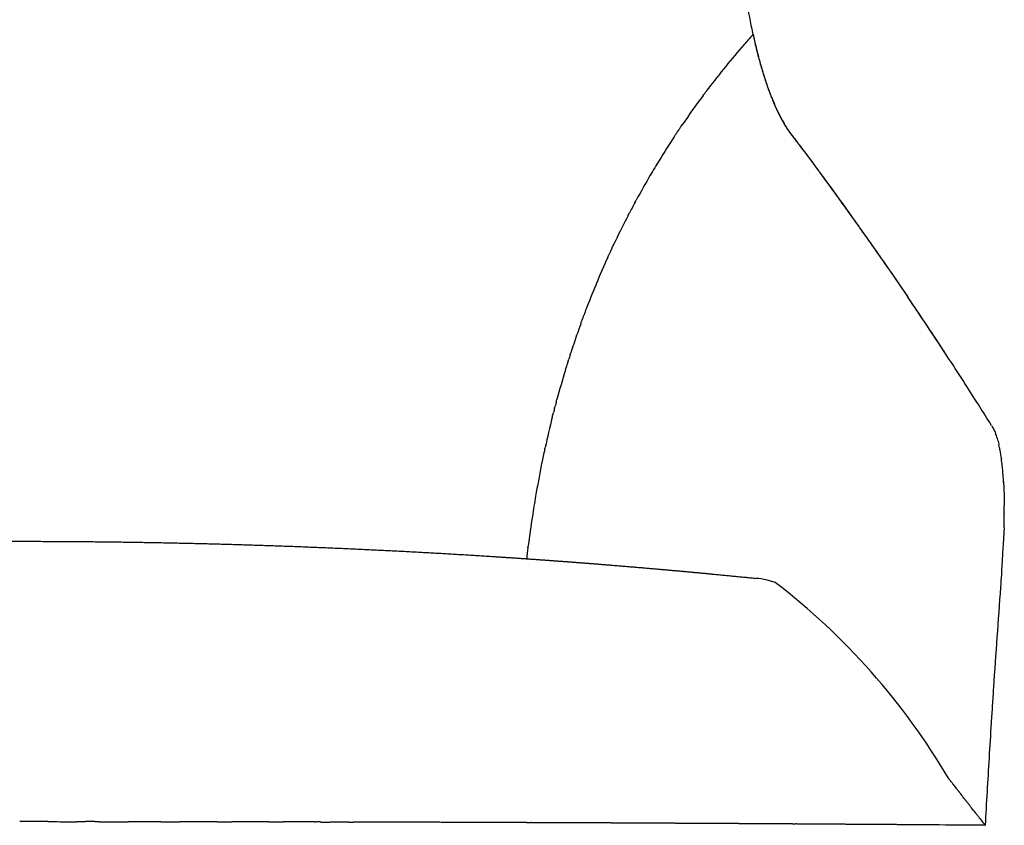
# Model space of a CAD drawing. Units: millimetres. Extents: x 0 to 1932, y 0 to 2163.
# Drawn here: x 1574 to 1932, y 1631 to 1924 of the extents above; entities that cross this region are included whole.
import ezdxf

# ---------------------------------------------------------------- set-up
doc = ezdxf.new("R2010")
doc.units = ezdxf.units.MM
doc.header["$MEASUREMENT"] = 0
doc.layers.add('Predeterminado$Asiento', color=7, linetype='Continuous', true_color=0xffdead)

msp = doc.modelspace()

# ---------------------------------------------------------------- linework, layer by layer
at = {"layer": 'Predeterminado$Asiento'}
for p, q in [((1787.83, 1837.58), (1787.83, 1837.58)), ((1776.72, 1809.76), (1776.72, 1809.76)), ((1922.42, 1634.6), (1922.42, 1634.59))]:
    msp.add_line(p, q, dxfattribs=at)
for centre, radius, start, end in [((2089.26, 1697.16), 333.01, 138.2706, 138.7572), ((2082.11, 1703.29), 323.6, 139.1152, 142.7897), ((2086.09, 1699.93), 328.8, 139.1129, 139.126), ((2087.56, 1698.65), 330.76, 138.774, 139.1126), ((2087.82, 1698.42), 331.1, 138.7567, 138.7734), ((2080.34, 1704.68), 321.34, 143.3293, 145.6702), ((2079.66, 1705.19), 320.49, 143.3282, 143.331), ((2079.52, 1705.3), 320.32, 143.1521, 143.1977), ((2079.55, 1705.28), 320.35, 142.937, 142.9734), ((2079.73, 1705.14), 320.58, 142.7948, 142.8068), ((2078.18, 1706.14), 318.74, 145.6702, 145.6859), ((2075.22, 1708.14), 315.17, 146.5946, 146.6242), ((2076.16, 1707.51), 316.3, 146.2204, 146.2228), ((2075.54, 1707.9), 315.56, 146.62, 148.4625), ((2071.52, 1710.32), 310.87, 148.4556, 149.615), ((2077.03, 1707.05), 317.28, 149.609, 151.4885), ((2077.12, 1706.95), 317.4, 151.6551, 152.4848), ((2082.94, 1703.89), 323.99, 152.6155, 154.4912), ((2081.42, 1704.71), 322.25, 152.6154, 152.6206), ((2081.68, 1704.47), 322.6, 154.663, 154.6781), ((2081.87, 1704.38), 322.8, 154.4882, 154.5252), ((2083.04, 1703.83), 324.1, 155.2478, 155.4375), ((2081.91, 1704.36), 322.85, 155.2152, 155.2488), ((2081.7, 1704.46), 322.62, 155.0584, 155.0771), ((2085.45, 1702.75), 326.73, 155.6291, 157.3348), ((2089.14, 1701.19), 330.75, 157.3322, 159.0278), ((707.72, 1015.15), 1437.9, 33.05215, 34.20303), ((760.77, 1050.5), 1374.16, 33.2181, 34.14547), ((2094.95, 1698.93), 336.98, 159.3017, 159.4882), ((2093.47, 1699.49), 335.4, 159.0214, 159.0399), ((2098.82, 1697.51), 341.1, 160.1167, 160.1384), ((2097.31, 1698.06), 339.5, 159.8487, 159.8604), ((2095.74, 1698.64), 337.82, 159.5797, 159.5814), ((2099.25, 1697.35), 341.56, 160.1377, 160.7849), ((2105.04, 1695.33), 347.7, 160.8759, 161.9664), ((2107.44, 1694.52), 350.23, 161.9621, 161.9698), ((2107, 1694.67), 349.76, 162.4977, 162.8938), ((2106.52, 1694.82), 349.26, 162.1014, 162.3654), ((719.3, 1023.09), 1423.87, 32.61921, 33.03849), ((2114.03, 1692.52), 357.11, 163.0468, 164.8376), ((2109, 1694.06), 351.85, 163.0252, 163.0474), ((744.07, 1038.92), 1394.48, 31.98209, 32.62009), ((2119.01, 1691.12), 362.28, 164.9635, 165.2203), ((2117.88, 1691.42), 361.11, 164.8297, 164.8347), ((2121.57, 1690.45), 364.94, 165.3484, 165.6037), ((2132.42, 1687.71), 376.12, 165.8881, 167.599), ((2123.79, 1689.88), 367.23, 165.7119, 165.7306), ((1655.54, 1607.5), 320.2, 31.8274, 32.0692), ((1905.66, 1764.63), 24.99, 16.8331, 20.7169), ((2137.92, 1686.45), 381.76, 167.714, 168.4511), ((2137.31, 1686.58), 381.14, 167.5906, 167.5946), ((1882.18, 1758.43), 49.29, 10.7215, 12.887), ((1874.99, 1757.02), 56.62, 10.6037, 10.6133), ((1866.88, 1755.56), 64.86, 7.934, 10.5569), ((1846.37, 1752.63), 85.58, 6.3142, 7.8386), ((2151.81, 1683.64), 395.93, 168.6083, 170.237), ((1825.75, 1750.37), 106.32, 4.2384, 6.3052), ((1801.75, 1748.49), 130.39, 3.3615, 4.2844), ((1792.14, 1747.9), 140.02, 3.2813, 3.2922), ((2156.67, 1682.73), 400.88, 170.2269, 171.2874), ((1714.79, 1745.82), 217.41, 359.6494, 0.3714), ((2174.48, 1679.96), 418.9, 171.2822, 172.7533), ((1686.55, 1746.03), 245.65, 358.4482, 359.5729), ((1702.23, 1745.87), 229.97, 359.5819, 359.593), ((1665.37, 1746.51), 266.84, 358.4606, 358.4669), ((1644.33, 1747.19), 287.89, 357.6034, 357.8566), ((1637.96, 1747.45), 294.26, 357.5952, 357.6056), ((1644.24, 1747.2), 287.97, 357.8554, 357.8605), ((1651.13, 1746.95), 281.08, 358.0224, 358.0247), ((2182.52, 1678.88), 427.01, 172.857, 173.3961), ((2178.96, 1679.32), 423.43, 172.7442, 172.769), ((1611.95, 1748.61), 320.29, 356.0949, 356.9457), ((1621.08, 1748.21), 311.16, 356.931, 357.4388), ((1532.83, 1753.96), 399.6, 355.6119, 356.1022), ((7518.86, 1303.32), 5603.38, 175.71244, 175.75933), ((1697.89, 1522.32), 248.21, 30.4625, 52.5528), ((6766.76, 1358.39), 4849.26, 175.75107, 176.18313), ((7205.06, 5767.26), 6707.1, 217.88947, 217.890553), ((7118.72, 5700.06), 6597.69, 217.8938, 217.895444), ((6918.21, 5543.97), 6343.59, 217.90552, 217.907235), ((6849.37, 5490.37), 6256.35, 217.910668, 217.911833), ((6589.58, 5287.98), 5927.02, 217.930876, 217.932078), ((6540.26, 5249.53), 5864.49, 217.935777, 217.937609), ((6412.45, 5149.88), 5702.42, 217.94884, 217.95077), ((6367.01, 5114.44), 5644.79, 217.95458, 217.95589), ((6158.28, 4951.54), 5380.02, 217.98219, 217.98417), ((6063.84, 4877.79), 5260.2, 217.99647, 217.99861), ((6026.04, 4848.25), 5212.23, 218.0027, 218.00417), ((5988.28, 4818.74), 5164.3, 218.009, 218.00978), ((5773.86, 4651.04), 4892.09, 218.05462, 218.05624), ((5748.47, 4631.16), 4859.85, 218.06133, 218.06221), ((5621.23, 4531.49), 4698.22, 218.06798, 218.12049), ((1573.76, -45150.18), 46782.5, 89.972681, 89.974658), ((1573.76, -45148.75), 46781.07, 89.97235, 89.972681), ((1573.76, -45147.45), 46779.77, 89.970585, 89.97235), ((1573.76, -45146.02), 46778.35, 89.970042, 89.970585), ((1573.76, -45144.69), 46777.02, 89.968488, 89.970042), ((1573.76, -45143.24), 46775.57, 89.967734, 89.968488), ((1573.76, -45141.92), 46774.25, 89.966391, 89.967734), ((1573.76, -45140.46), 46772.78, 89.965425, 89.966391), ((1573.76, -45139.13), 46771.46, 89.964295, 89.965425), ((1573.78, -45120.49), 46752.82, 89.949614, 89.951573), ((1573.78, -45118.93), 46751.26, 89.949264, 89.949614), ((1573.78, -45118.17), 46750.5, 89.948454, 89.949264), ((1573.78, -45116.6), 46748.93, 89.946955, 89.948454), ((1573.78, -45114.55), 46746.88, 89.945419, 89.946955), ((1573.78, -45112.97), 46745.3, 89.944645, 89.945419), ((1573.78, -45111.55), 46743.87, 89.943321, 89.944645), ((1573.79, -45109.95), 46742.28, 89.942336, 89.943321), ((1573.79, -45108.51), 46740.84, 89.941223, 89.942336), ((1573.79, -45106.91), 46739.24, 89.940026, 89.941223), ((1573.79, -45105.46), 46737.79, 89.939126, 89.940026), ((1573.79, -45103.86), 46736.19, 89.937716, 89.939126), ((1573.79, -45102.4), 46734.72, 89.937027, 89.937716), ((1573.81, -45088.39), 46720.71, 89.926536, 89.928476), ((1573.81, -45086.73), 46719.05, 89.926166, 89.926536), ((1573.81, -45085.19), 46717.52, 89.924437, 89.926166), ((1573.82, -45083.53), 46715.86, 89.923856, 89.924437), ((1573.82, -45081.98), 46714.31, 89.922338, 89.923856), ((1573.82, -45080.3), 46712.63, 89.921545, 89.922338), ((1573.82, -45078.76), 46711.08, 89.920239, 89.921545), ((1573.83, -45077.06), 46709.39, 89.919234, 89.920239), ((1573.83, -45075.49), 46707.82, 89.91814, 89.919234), ((1573.83, -45073.8), 46706.13, 89.916923, 89.91814), ((1573.83, -45072.25), 46704.57, 89.916041, 89.916923), ((1573.84, -45070.52), 46702.85, 89.914612, 89.916041), ((1573.84, -45068.97), 46701.3, 89.913942, 89.914612), ((1573.84, -45067.22), 46699.54, 89.912301, 89.913942), ((1573.84, -45065.61), 46697.94, 89.911843, 89.912301), ((1573.86, -45053.95), 46686.27, 89.903445, 89.905367), ((1573.86, -45052.16), 46684.48, 89.903056, 89.903445), ((1573.87, -45050.54), 46682.86, 89.901345, 89.903056), ((1573.87, -45048.74), 46681.06, 89.900744, 89.901345), ((1573.87, -45047.1), 46679.43, 89.899245, 89.900744), ((1573.88, -45045.28), 46677.61, 89.898432, 89.899245), ((1573.88, -45043.65), 46675.98, 89.897145, 89.898432), ((1573.88, -45041.82), 46674.14, 89.89612, 89.897145), ((1573.89, -45040.18), 46672.51, 89.895045, 89.89612), ((1573.89, -45038.33), 46670.66, 89.893808, 89.895045), ((1573.89, -45036.69), 46669.01, 89.892944, 89.893808), ((1573.9, -45034.83), 46667.16, 89.891496, 89.892944), ((1573.9, -45033.14), 46665.47, 89.890844, 89.891496), ((1573.9, -45031.3), 46663.62, 89.889183, 89.890844), ((1573.91, -45029.59), 46661.92, 89.888743, 89.889183), ((1573.93, -45017.17), 46649.49, 89.88034, 89.882245), ((1573.93, -45015.25), 46647.58, 89.879932, 89.88034), ((1573.94, -45013.53), 46645.86, 89.878239, 89.879932), ((1573.94, -45011.6), 46643.93, 89.877619, 89.878239), ((1573.95, -45009.88), 46642.21, 89.876138, 89.877619), ((1573.95, -45007.93), 46640.26, 89.875306, 89.876138), ((1573.95, -45006.21), 46638.53, 89.874037, 89.875306), ((1573.96, -45004.25), 46636.58, 89.872992, 89.874037), ((1573.96, -45002.5), 46634.83, 89.871935, 89.872992), ((1573.97, -45000.55), 46632.87, 89.870679, 89.871935), ((1573.97, -44998.79), 46631.12, 89.869834, 89.870679), ((1573.97, -44996.82), 46629.15, 89.868365, 89.869834), ((1573.98, -44995.05), 46627.37, 89.867732, 89.868365), ((1573.98, -44993.08), 46625.41, 89.866051, 89.867732), ((1573.99, -44991.29), 46623.62, 89.86563, 89.866051), ((1574.01, -44981.89), 46614.21, 89.859324, 89.861423), ((1574.01, -44979.96), 46612.28, 89.859108, 89.859324), ((1574.02, -44978.06), 46610.38, 89.857222, 89.859108), ((1574.02, -44976.04), 46608.37, 89.856794, 89.857222), ((1574.03, -44974.2), 46606.53, 89.855119, 89.856794), ((1574.03, -44972.2), 46604.53, 89.854479, 89.855119), ((1574.04, -44970.32), 46602.64, 89.853017, 89.854479), ((1574.05, -44965.5), 46597.83, 89.848811, 89.851007), ((1574.06, -44963.83), 46596.15, 89.847535, 89.848811), ((1574.06, -44962.17), 46594.49, 89.845718, 89.847535), ((1574.06, -44960.87), 46593.2, 89.84522, 89.845718), ((1574.07, -44959.06), 46591.39, 89.842625, 89.84522), ((1574.08, -44956.16), 46588.49, 89.84059, 89.842625), ((1574.08, -44954.07), 46586.4, 89.839532, 89.84059), ((1574.09, -44952.46), 46584.78, 89.838274, 89.839532), ((1574.09, -44950.19), 46582.52, 89.836439, 89.838274), ((1574.1, -44948.46), 46580.79, 89.835959, 89.836439), ((1574.11, -44945.98), 46578.31, 89.833345, 89.835959), ((1574.12, -44942.13), 46574.46, 89.831328, 89.833345), ((1574.12, -44939.42), 46571.75, 89.830251, 89.831328), ((1574.13, -44937.33), 46569.66, 89.829012, 89.830251), ((1574.14, -44934.44), 46566.77, 89.827157, 89.829012), ((1574.15, -44932.2), 46564.52, 89.826696, 89.827157), ((1574.16, -44929.14), 46561.47, 89.824063, 89.826696), ((1574.17, -44924.34), 46556.67, 89.822064, 89.824063), ((1574.18, -44921.02), 46553.35, 89.820968, 89.822064), ((1574.19, -44918.47), 46550.79, 89.819748, 89.820968), ((1574.2, -44914.94), 46547.27, 89.817873, 89.819748), ((1574.21, -44912.26), 46544.59, 89.817432, 89.817873), ((1574.24, -44902.86), 46535.19, 89.812798, 89.814778), ((1574.25, -44898.87), 46531.2, 89.811683, 89.812798), ((1574.26, -44895.88), 46528.21, 89.810481, 89.811683), ((1574.27, -44891.71), 46524.04, 89.808587, 89.810481), ((1574.29, -44888.54), 46520.86, 89.808164, 89.808587), ((1574.3, -44884.23), 46516.56, 89.805491, 89.808164), ((1574.32, -44877.56), 46509.88, 89.803529, 89.805491), ((1574.34, -44873.02), 46505.34, 89.802394, 89.803529), ((1574.35, -44869.46), 46501.79, 89.801211, 89.802394), ((1574.37, -44864.77), 46497.09, 89.799297, 89.801211), ((1574.38, -44860.99), 46493.32, 89.798893, 89.799297), ((1574.4, -44856.2), 46488.52, 89.796199, 89.798893), ((1574.42, -44848.55), 46480.88, 89.794256, 89.796199), ((1574.44, -44843.42), 46475.75, 89.793101, 89.794256), ((1574.46, -44839.42), 46471.74, 89.791937, 89.793101), ((1574.48, -44834.08), 46466.41, 89.790003, 89.791937), ((1574.49, -44829.97), 46462.3, 89.789618, 89.790003), ((1574.51, -44824.42), 46456.75, 89.786904, 89.789618), ((1574.54, -44815.91), 46448.24, 89.784978, 89.786904), ((1574.56, -44810.09), 46442.42, 89.783805, 89.784978), ((1574.58, -44805.69), 46438.02, 89.782658, 89.783805), ((1574.6, -44799.66), 46431.99, 89.780705, 89.782658), ((1574.62, -44795.08), 46427.41, 89.780338, 89.780705), ((1574.68, -44779.56), 46411.88, 89.775696, 89.777604), ((1574.71, -44773.07), 46405.4, 89.774503, 89.775696), ((1574.73, -44768.25), 46400.58, 89.773375, 89.774503), ((1574.75, -44761.6), 46393.92, 89.771401, 89.773375), ((1574.77, -44756.51), 46388.84, 89.771053, 89.771401), ((1574.8, -44749.81), 46382.13, 89.768299, 89.771053), ((1574.84, -44739.5), 46371.82, 89.766409, 89.768299), ((1574.87, -44732.43), 46364.76, 89.765196, 89.766409), ((1574.89, -44727.12), 46359.44, 89.764086, 89.765196), ((1574.92, -44719.88), 46352.2, 89.762092, 89.764086), ((1574.94, -44714.4), 46346.73, 89.761763, 89.762092), ((1575.02, -44695.73), 46328.06, 89.757115, 89.758987), ((1575.05, -44688.1), 46320.42, 89.755882, 89.757115), ((1575.08, -44682.26), 46314.59, 89.754791, 89.755882), ((1575.11, -44674.47), 46306.8, 89.752776, 89.754791), ((1575.14, -44668.54), 46300.87, 89.752466, 89.752776), ((1575.23, -44648.29), 46280.61, 89.747816, 89.74967), ((1575.26, -44640.69), 46273.02, 89.746792, 89.747816), ((1575.29, -44634.42), 46266.75, 89.745489, 89.746792), ((1575.32, -44626.63), 46258.96, 89.743914, 89.745489), ((1575.35, -44620.23), 46252.55, 89.743163, 89.743914), ((1575.39, -44612.28), 46244.61, 89.741035, 89.743163), ((1575.42, -44605.73), 46238.05, 89.740836, 89.741035), ((1575.51, -44584.41), 46216.74, 89.736181, 89.738155), ((1575.55, -44576.07), 46208.4, 89.735274, 89.736181), ((1575.58, -44569.27), 46201.59, 89.733852, 89.735274), ((1575.62, -44560.77), 46193.1, 89.732393, 89.733852), ((1575.66, -44553.83), 46186.15, 89.731523, 89.732393), ((1575.7, -44545.2), 46177.53, 89.729511, 89.731523), ((1575.73, -44538.13), 46170.46, 89.729194, 89.729511), ((1575.77, -44529.35), 46161.67, 89.726628, 89.729194), ((1575.84, -44514.91), 46147.23, 89.724534, 89.726628), ((1575.88, -44505.9), 46138.22, 89.723744, 89.724534), ((1575.92, -44498.54), 46130.86, 89.722203, 89.723744), ((1575.96, -44489.35), 46121.68, 89.72086, 89.722203), ((1576, -44481.88), 46114.2, 89.719871, 89.72086), ((1576.04, -44472.53), 46104.86, 89.717975, 89.719871), ((1576.08, -44464.92), 46097.24, 89.717539, 89.717975), ((1576.13, -44455.41), 46087.74, 89.715089, 89.717539), ((1576.21, -44439.91), 46072.23, 89.712874, 89.715089), ((1576.26, -44430.16), 46062.48, 89.712202, 89.712874), ((1576.29, -44422.28), 46054.6, 89.71054, 89.712202), ((1576.34, -44412.35), 46044.67, 89.709314, 89.71054), ((1576.39, -44404.37), 46036.69, 89.708206, 89.709314), ((1576.44, -44394.27), 46026.59, 89.706425, 89.708206), ((1576.48, -44386.15), 46018.47, 89.705871, 89.706425), ((1576.69, -44345.74), 45978.06, 89.699214, 89.699845), ((1576.73, -44337.32), 45969.64, 89.696723, 89.699214), ((1576.79, -44325.44), 45957.76, 89.694892, 89.696723), ((1576.84, -44316.98), 45949.3, 89.6936, 89.694892), ((1576.87, -44310.99), 45943.31, 89.69273, 89.6936), ((1576.92, -44302.5), 45934.83, 89.690477, 89.69273), ((1576.98, -44290.58), 45922.9, 89.688405, 89.690477), ((1577.03, -44282.05), 45914.37, 89.687353, 89.688405), ((1577.06, -44276.05), 45908.37, 89.686243, 89.687353), ((1577.11, -44267.49), 45899.8, 89.684228, 89.686243), ((1577.14, -44261.56), 45893.88, 89.684079, 89.684228), ((1577.26, -44240.91), 45873.23, 89.679752, 89.681102), ((1577.3, -44232.26), 45864.58, 89.677976, 89.679752), ((1577.34, -44226.24), 45858.56, 89.677588, 89.677976), ((1577.45, -44205.56), 45837.88, 89.673258, 89.674849), ((1577.5, -44196.82), 45829.14, 89.671721, 89.673258), ((1577.54, -44190.82), 45823.14, 89.671093, 89.671721), ((1577.66, -44170), 45802.32, 89.666761, 89.668592), ((1577.71, -44161.21), 45793.53, 89.665463, 89.666761), ((1577.74, -44155.16), 45787.48, 89.664595, 89.665463), ((1577.8, -44146.4), 45778.72, 89.662332, 89.664595), ((1577.87, -44134.23), 45766.55, 89.660261, 89.662332), ((1577.92, -44125.46), 45757.78, 89.659201, 89.660261), ((1577.96, -44119.33), 45751.65, 89.658094, 89.659201), ((1578.01, -44110.56), 45742.88, 89.65607, 89.658094), ((1578.05, -44104.33), 45736.65, 89.655926, 89.65607), ((1578.17, -44083.28), 45715.59, 89.651589, 89.652937), ((1578.23, -44074.52), 45706.84, 89.649804, 89.651589), ((1578.27, -44068.18), 45700.49, 89.64942, 89.649804), ((1578.39, -44047.15), 45679.47, 89.645081, 89.64667), ((1578.45, -44038.28), 45670.6, 89.643535, 89.645081), ((1578.49, -44032.11), 45664.43, 89.642911, 89.643535), ((1578.54, -44023.18), 45655.5, 89.6404, 89.642911), ((1578.62, -44010.91), 45643.22, 89.638569, 89.6404), ((1578.68, -44001.85), 45634.17, 89.637263, 89.638569), ((1578.72, -43995.81), 45628.12, 89.636398, 89.637263), ((1578.85, -43974.48), 45606.79, 89.632055, 89.634126), ((1578.91, -43965.31), 45597.62, 89.630988, 89.632055), ((1578.95, -43959.31), 45591.62, 89.629882, 89.630988), ((1579.01, -43950.15), 45582.46, 89.62785, 89.629882), ((1579.05, -43944.09), 45576.4, 89.62771, 89.62785), ((1579.19, -43922.61), 45554.92, 89.623363, 89.62471), ((1579.25, -43913.49), 45545.8, 89.62157, 89.623363), ((1579.29, -43907.33), 45539.65, 89.621189, 89.62157), ((1579.43, -43885.72), 45518.03, 89.616841, 89.618429), ((1579.49, -43876.65), 45508.96, 89.615287, 89.616841), ((1579.53, -43870.37), 45502.68, 89.614666, 89.615287), ((1579.6, -43861.3), 45493.62, 89.612145, 89.614666), ((1579.68, -43848.65), 45480.96, 89.610315, 89.612145), ((1579.74, -43839.63), 45471.94, 89.609001, 89.610314), ((1579.79, -43833.22), 45465.53, 89.608138, 89.609001), ((1579.85, -43824.21), 45456.52, 89.605857, 89.608138), ((1579.94, -43811.39), 45443.7, 89.603785, 89.605857), ((1580, -43802.44), 45434.75, 89.602712, 89.603785), ((1580.04, -43795.87), 45428.18, 89.601608, 89.602712), ((1580.11, -43786.93), 45419.24, 89.599566, 89.601608), ((1580.15, -43780.52), 45412.83, 89.59943, 89.599566), ((1580.2, -43774.21), 45406.52, 89.597379, 89.59943), ((1580.24, -43767.71), 45400.02, 89.597252, 89.597379), ((1580.28, -43761.46), 45393.77, 89.595192, 89.597252), ((1580.34, -43753.65), 45385.96, 89.595073, 89.595192), ((1580.37, -43748.69), 45381, 89.593005, 89.595074), ((1580.42, -43742.33), 45374.64, 89.592895, 89.593005), ((1580.47, -43735.91), 45368.22, 89.590817, 89.592895), ((1580.51, -43729.67), 45361.98, 89.590715, 89.590817), ((1580.56, -43723.1), 45355.41, 89.588629, 89.590715), ((1580.61, -43716.07), 45348.38, 89.588536, 89.588629), ((1581.09, -43648.86), 45281.16, 89.565632, 89.588541), ((1581.63, -43578.11), 45210.42, 89.564534, 89.565626)]:
    msp.add_arc(centre, radius, start, end, dxfattribs=at)
for points, knots in [([(1826.66, 2127.37), (1827.63, 2109.69), (1828.97, 2081.46), (1830.2, 2048.37), (1830.8, 2029.84), (1831.08, 2020.66), (1831.25, 2014.9), (1831.33, 2011.81), (1831.39, 2009.73), (1831.42, 2008.78), (1831.49, 2006.38), (1831.78, 1997.91), (1832.43, 1984.42), (1833.65, 1967.9), (1835.13, 1953.06), (1836.91, 1939.36), (1838.99, 1926.79), (1841.02, 1917.1), (1842.83, 1909.95), (1844.21, 1905.08), (1845.67, 1900.53), (1847.2, 1896.35), (1848.78, 1892.53), (1850.43, 1889.08), (1852.14, 1886), (1853.54, 1883.84), (1854.41, 1882.66), (1854.91, 1882), (1855.41, 1881.36), (1856.3, 1880.2), (1857.86, 1878.16), (1861.06, 1873.92), (1865.89, 1867.41), (1870.92, 1860.48), (1875.41, 1854.22), (1877.84, 1850.82), (1879.1, 1849.04)], [0, 0, 0, 0, 53.096726, 84.794084, 99.35168, 108.709552, 112.348607, 116.637358, 117.969947, 118.588781, 119.499982, 125.184294, 144.009949, 159.992351, 174.896561, 188.738008, 201.433628, 213.101725, 218.451688, 223.529022, 228.315839, 232.765127, 236.895005, 240.707816, 244.235373, 247.45681, 248.418556, 248.630174, 249.944693, 250.852425, 253.012753, 257.665624, 266.784944, 277.332865, 283.340975, 289.887626, 289.887626, 289.887626, 289.887626]), ([(1840.73, 1918.82), (1841.09, 1917.22), (1841.82, 1914.06), (1843.01, 1909.47), (1844.26, 1905.12), (1845.56, 1901.06), (1846.71, 1897.85), (1847.66, 1895.44), (1848.59, 1893.2), (1849.77, 1890.58), (1851.23, 1887.74), (1852.47, 1885.61), (1853.43, 1884.12), (1854.08, 1883.18), (1854.59, 1882.49), (1855.24, 1881.64), (1856.12, 1880.47), (1857.77, 1878.29), (1860.84, 1874.2), (1865.87, 1867.38), (1872.34, 1858.48), (1877.01, 1851.98), (1879.31, 1848.75)], [0, 0, 0, 0, 4.924525, 9.73564, 14.205603, 18.49451, 22.531875, 24.444854, 26.255631, 29.791001, 33.08003, 35.833594, 37.17607, 38.3986, 39.263368, 39.755134, 41.607445, 43.649932, 47.956578, 56.946835, 69.07131, 80.966973, 80.966973, 80.966973, 80.966973]), ([(1812.12, 1881.66), (1812.23, 1881.82), (1812.42, 1882.1), (1812.6, 1882.39), (1812.69, 1882.51)], [-55.808177, -55.808177, -55.808177, -55.808177, -55.136056, -54.617625, -54.617625, -54.617625, -54.617625]), ([(1879.31, 1848.75), (1880.11, 1847.62), (1881.69, 1845.4), (1884.76, 1841.04), (1889.86, 1833.75), (1894.15, 1827.53), (1896.94, 1823.44)], [0, 0, 0, 0, 4.164582, 8.166459, 15.996398, 30.845364, 30.845364, 30.845364, 30.845364]), ([(1879.54, 1848.42), (1880.27, 1847.39), (1881.72, 1845.36), (1884.52, 1841.41), (1889.32, 1834.56), (1893.37, 1828.68), (1896.06, 1824.73)], [0, 0, 0, 0, 3.781117, 7.47108, 14.538158, 28.879709, 28.879709, 28.879709, 28.879709]), ([(1927.6, 1776.36), (1927.69, 1776.22), (1927.8, 1776.03), (1927.94, 1775.81), (1928.09, 1775.54), (1928.22, 1775.31), (1928.32, 1775.11)], [0, 0, 0, 0, 0.516314, 0.647327, 0.784504, 1.448344, 1.448344, 1.448344, 1.448344]), ([(1928.32, 1775.11), (1928.56, 1774.65), (1928.79, 1774.11), (1929.02, 1773.51), (1929.04, 1773.47)], [-168.667189, -168.667189, -168.667189, -168.667189, -163.981989, -163.689164, -163.689164, -163.689164, -163.689164]), ([(1929.58, 1771.87), (1929.6, 1771.83), (1929.8, 1771.14), (1930.02, 1770.33), (1930.21, 1769.5), (1930.23, 1769.42)], [-159.589615, -159.589615, -159.589615, -159.589615, -159.29679, -154.61159, -154.10813, -154.10813, -154.10813, -154.10813]), ([(1931.93, 1755.92), (1931.94, 1755.7), (1932.02, 1754.33), (1932.13, 1751.72), (1932.18, 1749), (1932.19, 1747.47), (1932.19, 1747.23)], [-132.064066, -132.064066, -132.064066, -132.064066, -131.185591, -126.500392, -121.815192, -120.951766, -120.951766, -120.951766, -120.951766]), ([(1932.09, 1738.58), (1932.09, 1738.56), (1932.09, 1738.54), (1932.08, 1738.36), (1932.08, 1738.21), (1932.07, 1738.05)], [-113.5745897, -113.5745897, -113.5745897, -113.5745897, -113.4987026, -113.4987026, -112.9783969, -112.9783969, -112.9783969, -112.9783969]), ([(1932.06, 1737.79), (1932.06, 1737.75), (1932.06, 1737.72), (1932.06, 1737.63), (1932.06, 1737.58), (1932.05, 1737.52)], [-112.680048, -112.680048, -112.680048, -112.680048, -112.5638102, -112.5638102, -112.3815746, -112.3815746, -112.3815746, -112.3815746]), ([(1848.8, 1719.38), (1848.54, 1719.47), (1848, 1719.64), (1846.9, 1719.97), (1844.91, 1720.46), (1843.17, 1720.73), (1841.99, 1720.85)], [0, 0, 0, 0, 0.842397, 1.702775, 3.427915, 6.988654, 6.988654, 6.988654, 6.988654]), ([(1928.26, 1681.19), (1928.11, 1678.99), (1927.83, 1674.68), (1927.28, 1666.11), (1926.38, 1651.59), (1925.67, 1639.16), (1925.24, 1631)], [0, 0, 0, 0, 6.635054, 12.94893, 25.766884, 50.286967, 50.286967, 50.286967, 50.286967]), ([(1921.71, 1635.5), (1921.22, 1636.13), (1920.52, 1637.02), (1919.81, 1637.92), (1919.6, 1638.19)], [4.640566, 4.640566, 4.640566, 4.640566, 6.586767, 7.416625, 7.416625, 7.416625, 7.416625]), ([(1584.08, 1632.33), (1585.22, 1632.33), (1587.5, 1632.32), (1590.93, 1632.32), (1593.24, 1632.32), (1594.42, 1632.32), (1594.45, 1632.32)], [-909.290049, -909.290049, -909.290049, -909.290049, -900.513326, -891.736603, -882.959881, -882.709371, -882.709371, -882.709371, -882.709371]), ([(1602.91, 1632.32), (1603.48, 1632.32), (1605.19, 1632.32), (1608.04, 1632.31), (1610.93, 1632.31), (1612.68, 1632.31), (1613.29, 1632.31)], [-861.018073, -861.018073, -861.018073, -861.018073, -856.629712, -847.852989, -839.076266, -834.397544, -834.397544, -834.397544, -834.397544]), ([(1625.16, 1632.3), (1626.3, 1632.3), (1628.58, 1632.29), (1630.91, 1632.29), (1632.09, 1632.29), (1632.13, 1632.29)], [-803.969374, -803.969374, -803.969374, -803.969374, -795.192651, -786.415928, -786.085717, -786.085717, -786.085717, -786.085717]), ([(1645.69, 1632.27), (1646.83, 1632.27), (1648.59, 1632.27), (1650.35, 1632.26), (1650.97, 1632.26)], [-751.309037, -751.309037, -751.309037, -751.309037, -742.532314, -737.773892, -737.773892, -737.773892, -737.773892]), ([(1664.51, 1632.24), (1665.08, 1632.24), (1666.79, 1632.23), (1668.56, 1632.23), (1669.75, 1632.23), (1669.8, 1632.23)], [-703.03706, -703.03706, -703.03706, -703.03706, -698.648699, -689.871976, -689.462066, -689.462066, -689.462066, -689.462066]), ([(1683.33, 1632.2), (1684.47, 1632.2), (1685.61, 1632.19), (1686.75, 1632.19), (1686.75, 1632.19)], [-654.765084, -654.765084, -654.765084, -654.765084, -645.988361, -645.98142, -645.98142, -645.98142, -645.98142]), ([(1693.59, 1632.17), (1693.82, 1632.17), (1694.37, 1632.17), (1694.91, 1632.17), (1695.22, 1632.17)], [-628.434916, -628.434916, -628.434916, -628.434916, -626.656689, -624.241111, -624.241111, -624.241111, -624.241111]), ([(1724.67, 1632.08), (1724.58, 1632.08), (1723.86, 1632.09), (1723.15, 1632.09), (1722.52, 1632.09)], [-563.460522, -563.460522, -563.460522, -563.460522, -563.159643, -561.089203, -561.089203, -561.089203, -561.089203]), ([(1754.83, 1631.98), (1754.72, 1631.98), (1753.98, 1631.98), (1753.24, 1631.98), (1752.62, 1631.98)], [-596.655423, -596.655423, -596.655423, -596.655423, -596.286681, -594.216241, -594.216241, -594.216241, -594.216241]), ([(1817.55, 1631.69), (1816.56, 1631.7), (1814.95, 1631.7), (1813.34, 1631.71), (1812.71, 1631.72)], [-665.811466, -665.811466, -665.811466, -665.811466, -662.540756, -660.470316, -660.470316, -660.470316, -660.470316]), ([(1842.58, 1631.55), (1842.5, 1631.55), (1841.83, 1631.56), (1841.16, 1631.56), (1840.59, 1631.56)], [-693.473883, -693.473883, -693.473883, -693.473883, -693.177394, -691.262605, -691.262605, -691.262605, -691.262605]), ([(1870.08, 1631.38), (1870.05, 1631.38), (1869.45, 1631.39), (1868.85, 1631.39), (1868.27, 1631.4)], [-723.90254, -723.90254, -723.90254, -723.90254, -723.814033, -721.899243, -721.899243, -721.899243, -721.899243])]:
    msp.add_open_spline(points, degree=3, knots=knots, dxfattribs=at)
for points in [[(1822.6, 1896.6), (1822.75, 1896.8), (1822.89, 1896.99), (1823.04, 1897.18)], [(1823.19, 1897.39), (1823.39, 1897.66), (1823.59, 1897.92), (1823.79, 1898.19)], [(1823.91, 1898.35), (1824.06, 1898.54), (1824.21, 1898.74), (1824.35, 1898.93)], [(1814.39, 1885.06), (1814.43, 1885.11), (1814.47, 1885.16), (1814.5, 1885.22)], [(1814.5, 1885.22), (1814.64, 1885.42), (1814.78, 1885.62), (1814.92, 1885.83)], [(1812.69, 1882.51), (1812.74, 1882.59), (1812.8, 1882.68), (1812.85, 1882.76)], [(1812.85, 1882.76), (1812.98, 1882.96), (1813.12, 1883.16), (1813.25, 1883.36)], [(1813.26, 1883.37), (1813.4, 1883.58), (1813.54, 1883.78), (1813.67, 1883.99)], [(1813.67, 1883.99), (1813.81, 1884.19), (1813.95, 1884.4), (1814.09, 1884.6)], [(1814.09, 1884.6), (1814.19, 1884.75), (1814.29, 1884.91), (1814.39, 1885.06)], [(1797.77, 1857.65), (1797.89, 1857.87), (1798.01, 1858.1), (1798.13, 1858.32)], [(1798.13, 1858.32), (1798.16, 1858.38), (1798.2, 1858.44), (1798.23, 1858.5)], [(1795.28, 1852.93), (1795.39, 1853.15), (1795.5, 1853.37), (1795.62, 1853.59)], [(1789.78, 1841.82), (1789.88, 1842.03), (1789.98, 1842.24), (1790.08, 1842.44)], [(1790.12, 1842.52), (1790.23, 1842.75), (1790.34, 1842.99), (1790.45, 1843.22)], [(1788.15, 1838.29), (1788.19, 1838.38), (1788.23, 1838.47), (1788.27, 1838.56)], [(1788.8, 1839.7), (1788.91, 1839.94), (1789.02, 1840.17), (1789.13, 1840.41)], [(1789.17, 1840.5), (1789.26, 1840.71), (1789.36, 1840.91), (1789.45, 1841.11)], [(1789.45, 1841.11), (1789.56, 1841.35), (1789.67, 1841.58), (1789.78, 1841.82)], [(1787.83, 1837.58), (1787.93, 1837.82), (1788.04, 1838.05), (1788.15, 1838.29)], [(1779.72, 1818.04), (1779.79, 1818.21), (1779.85, 1818.38), (1779.92, 1818.55)], [(1779.92, 1818.55), (1779.98, 1818.72), (1780.05, 1818.89), (1780.11, 1819.06)], [(1780.11, 1819.06), (1780.16, 1819.2), (1780.22, 1819.34), (1780.27, 1819.47)], [(1778.05, 1813.52), (1778.14, 1813.77), (1778.23, 1814.02), (1778.32, 1814.27)], [(1778.32, 1814.27), (1778.34, 1814.32), (1778.36, 1814.38), (1778.38, 1814.43)], [(1778.38, 1814.43), (1778.45, 1814.6), (1778.51, 1814.78), (1778.57, 1814.95)], [(1778.6, 1815.01), (1778.65, 1815.16), (1778.71, 1815.32), (1778.76, 1815.47)], [(1778.76, 1815.47), (1778.83, 1815.64), (1778.89, 1815.81), (1778.95, 1815.98)], [(1778.95, 1815.98), (1779.02, 1816.15), (1779.08, 1816.32), (1779.14, 1816.5)], [(1779.15, 1816.51), (1779.21, 1816.67), (1779.27, 1816.84), (1779.34, 1817.01)], [(1776.54, 1809.24), (1776.6, 1809.41), (1776.66, 1809.59), (1776.72, 1809.76)], [(1774.17, 1802.16), (1774.25, 1802.41), (1774.33, 1802.67), (1774.41, 1802.92)], [(1773.43, 1799.86), (1773.51, 1800.11), (1773.59, 1800.37), (1773.67, 1800.63)], [(1772.48, 1796.78), (1772.55, 1797.04), (1772.63, 1797.29), (1772.71, 1797.55)], [(1769.13, 1785.11), (1769.2, 1785.37), (1769.27, 1785.63), (1769.34, 1785.89)], [(1768.51, 1782.75), (1768.57, 1783.01), (1768.64, 1783.28), (1768.71, 1783.54)], [(1767.65, 1779.42), (1767.67, 1779.48), (1767.68, 1779.54), (1767.7, 1779.6)], [(1767.7, 1779.6), (1767.76, 1779.87), (1767.83, 1780.13), (1767.9, 1780.39)], [(1767.93, 1780.51), (1767.98, 1780.73), (1768.04, 1780.96), (1768.1, 1781.18)], [(1927.7, 1776.2), (1927.89, 1775.88), (1928.09, 1775.55), (1928.28, 1775.19)], [(1764.9, 1767.69), (1764.96, 1767.95), (1765.01, 1768.2), (1765.07, 1768.46)], [(1930.61, 1767.6), (1930.62, 1767.55), (1930.63, 1767.5), (1930.64, 1767.45)], [(1931.12, 1764.51), (1931.12, 1764.5), (1931.12, 1764.49), (1931.12, 1764.48)], [(1931.12, 1764.48), (1931.13, 1764.42), (1931.14, 1764.36), (1931.15, 1764.31)], [(1763.67, 1761.84), (1763.69, 1761.92), (1763.71, 1762), (1763.72, 1762.08)], [(1763.72, 1762.08), (1763.78, 1762.35), (1763.83, 1762.62), (1763.89, 1762.88)], [(1931.92, 1756.13), (1931.92, 1756.07), (1931.93, 1756.01), (1931.93, 1755.94)], [(1932.19, 1744.49), (1932.19, 1744.41), (1932.19, 1744.32), (1932.19, 1744.24)], [(1932.09, 1738.85), (1932.09, 1738.76), (1932.09, 1738.67), (1932.09, 1738.58)], [(1932.11, 1739.35), (1932.1, 1739.21), (1932.1, 1739.07), (1932.1, 1738.93)], [(1932.1, 1738.93), (1932.1, 1738.9), (1932.1, 1738.88), (1932.1, 1738.85)], [(1931.95, 1734.83), (1931.95, 1734.74), (1931.94, 1734.65), (1931.94, 1734.56)], [(1931.96, 1735.1), (1931.96, 1735.01), (1931.95, 1734.92), (1931.95, 1734.83)], [(1932.04, 1737.25), (1932.04, 1736.99), (1932.03, 1736.72), (1932.02, 1736.45)], [(1932.05, 1737.52), (1932.05, 1737.44), (1932.05, 1737.35), (1932.04, 1737.27)], [(1932.07, 1738.05), (1932.07, 1737.97), (1932.07, 1737.88), (1932.06, 1737.79)], [(1758.82, 1731.98), (1758.85, 1732.19), (1758.87, 1732.41), (1758.9, 1732.62)], [(1931.94, 1734.56), (1931.93, 1734.47), (1931.93, 1734.39), (1931.93, 1734.3)], [(1931.26, 1723.39), (1931.23, 1723.01), (1931.2, 1722.63), (1931.17, 1722.25)], [(1912.14, 1647.76), (1912.06, 1647.86), (1911.99, 1647.96), (1911.91, 1648.06)], [(1912.45, 1647.36), (1912.39, 1647.44), (1912.32, 1647.53), (1912.26, 1647.61)], [(1912.45, 1647.36), (1912.5, 1647.3), (1912.55, 1647.23), (1912.61, 1647.16)], [(1912.76, 1646.96), (1912.71, 1647.03), (1912.66, 1647.1), (1912.61, 1647.16)], [(1912.76, 1646.96), (1912.83, 1646.88), (1912.89, 1646.8), (1912.95, 1646.72)], [(1913.07, 1646.57), (1913.15, 1646.47), (1913.23, 1646.37), (1913.3, 1646.27)], [(1913.38, 1646.17), (1913.47, 1646.05), (1913.56, 1645.94), (1913.65, 1645.82)], [(1914.62, 1644.57), (1914.3, 1644.99), (1913.97, 1645.41), (1913.65, 1645.82)], [(1914.93, 1644.18), (1914.85, 1644.28), (1914.78, 1644.38), (1914.7, 1644.48)], [(1915.24, 1643.78), (1915.18, 1643.86), (1915.11, 1643.94), (1915.05, 1644.03)], [(1915.24, 1643.78), (1915.29, 1643.71), (1915.35, 1643.65), (1915.4, 1643.58)], [(1915.55, 1643.38), (1915.5, 1643.45), (1915.45, 1643.51), (1915.4, 1643.58)], [(1915.55, 1643.38), (1915.62, 1643.3), (1915.68, 1643.21), (1915.75, 1643.13)], [(1915.86, 1642.98), (1915.94, 1642.88), (1916.02, 1642.78), (1916.1, 1642.68)], [(1916.18, 1642.58), (1916.27, 1642.47), (1916.36, 1642.35), (1916.45, 1642.23)], [(1916.64, 1641.98), (1916.58, 1642.07), (1916.51, 1642.15), (1916.45, 1642.23)], [(1916.64, 1641.98), (1916.69, 1641.92), (1916.75, 1641.85), (1916.8, 1641.78)], [(1917.73, 1640.59), (1917.42, 1640.98), (1917.11, 1641.38), (1916.8, 1641.78)], [(1918.05, 1640.19), (1917.98, 1640.27), (1917.91, 1640.35), (1917.85, 1640.44)], [(1918.05, 1640.19), (1918.1, 1640.12), (1918.15, 1640.06), (1918.2, 1639.99)], [(1918.36, 1639.79), (1918.3, 1639.85), (1918.25, 1639.92), (1918.2, 1639.99)], [(1918.36, 1639.79), (1918.42, 1639.7), (1918.49, 1639.62), (1918.55, 1639.54)], [(1918.67, 1639.39), (1918.75, 1639.29), (1918.82, 1639.19), (1918.9, 1639.09)], [(1918.98, 1638.99), (1919.07, 1638.87), (1919.16, 1638.76), (1919.25, 1638.64)], [(1919.3, 1638.59), (1919.4, 1638.46), (1919.5, 1638.32), (1919.6, 1638.19)], [(1922.06, 1635.05), (1921.98, 1635.16), (1921.89, 1635.27), (1921.8, 1635.39)], [(1922.42, 1634.6), (1922.32, 1634.73), (1922.21, 1634.86), (1922.11, 1634.99)], [(1584.08, 1632.33), (1580.66, 1632.33), (1577.23, 1632.33), (1573.81, 1632.33)], [(1769.9, 1631.92), (1769.15, 1631.92), (1768.4, 1631.92), (1767.65, 1631.92)], [(1777.43, 1631.88), (1776.68, 1631.89), (1775.92, 1631.89), (1775.17, 1631.89)], [(1786.73, 1631.84), (1786, 1631.84), (1785.28, 1631.85), (1784.56, 1631.85)], [(1832.58, 1631.61), (1831.78, 1631.61), (1830.99, 1631.62), (1830.19, 1631.62)], [(1837.58, 1631.58), (1836.85, 1631.58), (1836.12, 1631.59), (1835.39, 1631.59)], [(1855.09, 1631.48), (1854.29, 1631.48), (1853.5, 1631.49), (1852.7, 1631.49)], [(1860.09, 1631.45), (1859.36, 1631.45), (1858.63, 1631.46), (1857.89, 1631.46)], [(1877.57, 1631.34), (1876.78, 1631.34), (1875.98, 1631.35), (1875.19, 1631.35)], [(1882.56, 1631.3), (1881.83, 1631.31), (1881.1, 1631.31), (1880.37, 1631.32)], [(1925.08, 1631.2), (1925.13, 1631.13), (1925.18, 1631.07), (1925.24, 1631)]]:
    msp.add_open_spline(points, degree=3, dxfattribs=at)
for points, weights, degree, knots in [([(1327.99, 1723.01), (1327.99, 1723.01), (1328.76, 1723.08), (1329.54, 1723.15), (1330.32, 1723.23), (1333.67, 1723.53), (1337.02, 1723.84), (1340.38, 1724.13), (1341.22, 1724.21), (1342.05, 1724.28), (1342.89, 1724.35), (1348.77, 1724.87), (1354.65, 1725.36), (1360.53, 1725.83), (1370.62, 1726.64), (1380.72, 1727.4), (1390.83, 1728.09), (1400.95, 1728.79), (1411.08, 1729.42), (1421.21, 1730), (1431.35, 1730.58), (1441.5, 1731.1), (1451.66, 1731.56), (1472, 1732.49), (1492.35, 1733.19), (1512.71, 1733.65), (1533.1, 1734.11), (1553.48, 1734.34), (1573.88, 1734.34), (1594.26, 1734.34), (1614.65, 1734.11), (1635.03, 1733.65), (1655.39, 1733.19), (1675.74, 1732.49), (1696.08, 1731.56), (1706.23, 1731.1), (1716.38, 1730.58), (1726.53, 1730), (1736.66, 1729.42), (1746.79, 1728.79), (1756.92, 1728.09), (1767.02, 1727.4), (1777.13, 1726.64), (1787.23, 1725.83), (1793.95, 1725.29), (1800.67, 1724.73), (1807.38, 1724.13)], [1, 1, 1, 1, 1, 0.999998733727, 0.999998733727, 1, 1, 1, 1, 0.999996140853, 0.999996140853, 1, 0.999988777084, 0.999988777084, 1, 0.99998889324, 0.99998889324, 1, 0.999988999157, 0.999988999157, 1, 0.999956548339, 0.999956548339, 1, 0.999956945466, 0.999956945466, 1, 0.999956915201, 0.999956915201, 1, 0.999956563665, 0.999956563665, 1, 0.999989022169, 0.999989022169, 1, 0.999988909909, 0.999988909909, 1, 0.999988779536, 0.999988779536, 1, 0.99999495935, 0.99999495935, 1], 3, [0, 0, 0, 0, 0.000243, 2.337578, 2.337578, 2.337578, 12.438994, 12.438994, 12.438994, 14.972779, 14.972779, 14.972779, 32.669794, 32.669794, 32.669794, 63.054026, 63.054026, 63.054026, 93.493229, 93.493229, 93.493229, 123.9815, 123.9815, 123.9815, 185.072449, 185.072449, 185.072449, 246.243234, 246.243234, 246.243234, 307.40392, 307.40392, 307.40392, 368.485944, 368.485944, 368.485944, 398.978819, 398.978819, 398.978819, 429.427126, 429.427126, 429.427126, 459.82126, 459.82126, 459.82126, 480.048569, 480.048569, 480.048569, 480.048569]), ([(1807.38, 1724.13), (1807.38, 1724.13), (1807.38, 1724.13), (1812.42, 1723.69), (1817.45, 1723.23), (1822.1, 1722.8), (1826.74, 1722.35), (1834.37, 1721.62), (1841.99, 1720.85)], [1, 0.999991318384, 1, 0.999998095633, 1, 0.999998364573, 1, 0.999995571451, 1], 2, [0, 0, 0, 0.001344, 0.001344, 10.104537, 10.104537, 19.441416, 19.441416, 34.761048, 34.761048, 34.761048])]:
    msp.add_rational_spline(points, weights, degree=degree, knots=knots, dxfattribs=at)

doc.saveas('drawing.dxf')
